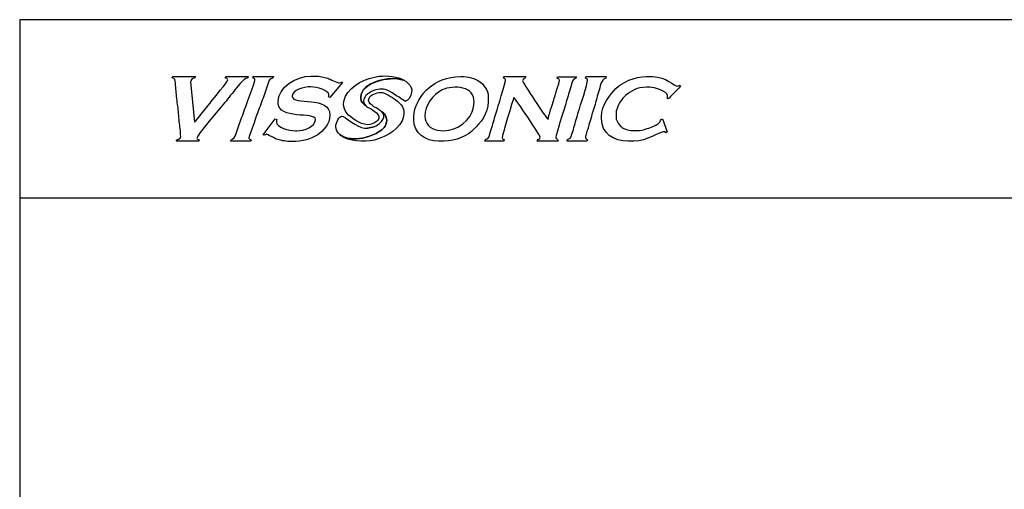
# Model space of a CAD drawing. Units: centimetres. Extents: x -91 to 30, y -21 to 21.
# Drawn here: x -30 to -10, y 12 to 21 of the extents above; entities that cross this region are included whole.
import ezdxf

# ---------------------------------------------------------------- set-up
doc = ezdxf.new("R2010")
doc.units = ezdxf.units.CM
doc.header["$MEASUREMENT"] = 0
doc.layers.add('layer 1', color=7, linetype='Continuous')

msp = doc.modelspace()

# ---------------------------------------------------------------- linework, layer by layer
at = {"layer": 'layer 1'}
msp.add_lwpolyline([(-29.7, -21), (29.7, -21), (29.7, 21), (-29.7, 21), (-29.7, -21)], close=True, dxfattribs=at)
at = {"layer": 'layer 1', "color": 254}
msp.add_lwpolyline([(-29.7, 17.5), (29.7, 17.5), (29.7, 21), (-29.7, 21), (-29.7, 17.5)], close=True, dxfattribs=at)
at = {"layer": 'layer 1'}
for points, knots in [([(-25.20658, 19.88507), (-25.20658, 19.88507), (-25.64332, 19.8847), (-25.64332, 19.8847), (-25.64332, 19.8847), (-25.64332, 19.8847), (-25.65761, 19.85711), (-25.65761, 19.85711), (-25.65761, 19.85711), (-25.63565, 19.8466), (-25.60853, 19.84786), (-25.60853, 19.81522), (-25.60853, 19.81522), (-25.60853, 19.78085), (-25.88965, 19.44901), (-25.93111, 19.39394), (-25.93111, 19.39394), (-25.97268, 19.33881), (-26.23226, 19.00976), (-26.262, 18.98795), (-26.262, 18.98795), (-26.262, 18.98795), (-26.33705, 19.7799), (-26.33705, 19.7799), (-26.33705, 19.7799), (-26.33705, 19.7799), (-26.33153, 19.78742), (-26.33153, 19.78742), (-26.33153, 19.78742), (-26.33153, 19.86494), (-26.24608, 19.826), (-26.24119, 19.8847), (-26.24119, 19.8847), (-26.24119, 19.8847), (-26.67914, 19.8847), (-26.67914, 19.8847), (-26.67914, 19.8847), (-26.70016, 19.8847), (-26.69837, 19.87656), (-26.7, 19.8569), (-26.7, 19.8569), (-26.64061, 19.84308), (-26.64608, 19.81233), (-26.63814, 19.75189), (-26.63814, 19.75189), (-26.63189, 19.70381), (-26.62553, 19.64889), (-26.62358, 19.59959), (-26.62358, 19.59959), (-26.62075, 19.52738), (-26.60162, 19.37754), (-26.59042, 19.30607), (-26.59042, 19.30607), (-26.57455, 19.20526), (-26.57229, 19.10572), (-26.56047, 19.00235), (-26.56047, 19.00235), (-26.54927, 18.90443), (-26.53314, 18.81562), (-26.53314, 18.70294), (-26.53314, 18.70294), (-26.53314, 18.64644), (-26.61228, 18.66063), (-26.62353, 18.61254), (-26.62353, 18.61254), (-26.62353, 18.61254), (-26.1786, 18.61254), (-26.1786, 18.61254), (-26.1786, 18.61254), (-26.1786, 18.61254), (-26.17287, 18.64066), (-26.17287, 18.64066), (-26.17287, 18.64066), (-26.19147, 18.64497), (-26.21334, 18.65112), (-26.21334, 18.67508), (-26.21334, 18.67508), (-26.21334, 18.72506), (-25.79552, 19.21866), (-25.7354, 19.28856), (-25.7354, 19.28856), (-25.64926, 19.38868), (-25.5731, 19.48901), (-25.48849, 19.59086), (-25.48849, 19.59086), (-25.4353, 19.65482), (-25.30281, 19.8549), (-25.21383, 19.85732), (-25.21383, 19.85732), (-25.21383, 19.85732), (-25.20658, 19.88507), (-25.20658, 19.88507)], [0, 0, 0, 0, 0.04166667, 0.04166667, 0.04166667, 0.04166667, 0.08333333, 0.08333333, 0.08333333, 0.08333333, 0.125, 0.125, 0.125, 0.125, 0.16666667, 0.16666667, 0.16666667, 0.16666667, 0.20833333, 0.20833333, 0.20833333, 0.20833333, 0.25, 0.25, 0.25, 0.25, 0.29166667, 0.29166667, 0.29166667, 0.29166667, 0.33333333, 0.33333333, 0.33333333, 0.33333333, 0.375, 0.375, 0.375, 0.375, 0.41666667, 0.41666667, 0.41666667, 0.41666667, 0.45833333, 0.45833333, 0.45833333, 0.45833333, 0.5, 0.5, 0.5, 0.5, 0.54166667, 0.54166667, 0.54166667, 0.54166667, 0.58333333, 0.58333333, 0.58333333, 0.58333333, 0.625, 0.625, 0.625, 0.625, 0.66666667, 0.66666667, 0.66666667, 0.66666667, 0.70833333, 0.70833333, 0.70833333, 0.70833333, 0.75, 0.75, 0.75, 0.75, 0.79166667, 0.79166667, 0.79166667, 0.79166667, 0.83333333, 0.83333333, 0.83333333, 0.83333333, 0.875, 0.875, 0.875, 0.875, 0.91666667, 0.91666667, 0.91666667, 0.91666667, 1, 1, 1, 1]), ([(-25.19145, 18.67508), (-25.19145, 18.7022), (-24.99662, 19.23869), (-24.97103, 19.30281), (-24.97103, 19.30281), (-24.93161, 19.4015), (-24.89409, 19.51492), (-24.86035, 19.6162), (-24.86035, 19.6162), (-24.84211, 19.6708), (-24.82529, 19.72288), (-24.80432, 19.7757), (-24.80432, 19.7757), (-24.76564, 19.87319), (-24.73737, 19.81696), (-24.70483, 19.8847), (-24.70483, 19.8847), (-24.70483, 19.8847), (-25.10804, 19.8847), (-25.10804, 19.8847), (-25.10804, 19.8847), (-25.10804, 19.8847), (-25.11582, 19.85716), (-25.11582, 19.85716), (-25.11582, 19.85716), (-25.09075, 19.84408), (-25.07325, 19.84634), (-25.07325, 19.80823), (-25.07325, 19.80823), (-25.07325, 19.78842), (-25.26781, 19.26076), (-25.29304, 19.18682), (-25.29304, 19.18682), (-25.32872, 19.08212), (-25.36924, 18.98495), (-25.40398, 18.88068), (-25.40398, 18.88068), (-25.42243, 18.82523), (-25.43641, 18.77856), (-25.45774, 18.7259), (-25.45774, 18.7259), (-25.49832, 18.62563), (-25.54851, 18.66578), (-25.55292, 18.61254), (-25.55292, 18.61254), (-25.55292, 18.61254), (-25.15671, 18.61254), (-25.15671, 18.61254), (-25.15671, 18.61254), (-25.15671, 18.61254), (-25.15014, 18.63356), (-25.15014, 18.63356), (-25.15014, 18.63356), (-25.15939, 18.64655), (-25.19145, 18.66373), (-25.19145, 18.67508)], [0, 0, 0, 0, 0.06666667, 0.06666667, 0.06666667, 0.06666667, 0.13333333, 0.13333333, 0.13333333, 0.13333333, 0.2, 0.2, 0.2, 0.2, 0.26666667, 0.26666667, 0.26666667, 0.26666667, 0.33333333, 0.33333333, 0.33333333, 0.33333333, 0.4, 0.4, 0.4, 0.4, 0.46666667, 0.46666667, 0.46666667, 0.46666667, 0.53333333, 0.53333333, 0.53333333, 0.53333333, 0.6, 0.6, 0.6, 0.6, 0.66666667, 0.66666667, 0.66666667, 0.66666667, 0.73333333, 0.73333333, 0.73333333, 0.73333333, 0.8, 0.8, 0.8, 0.8, 0.86666667, 0.86666667, 0.86666667, 0.86666667, 1, 1, 1, 1]), ([(-23.34758, 19.76473), (-23.36923, 19.77836), (-23.35077, 19.77578), (-23.3661, 19.77578), (-23.3661, 19.77578), (-23.3863, 19.77578), (-23.3843, 19.76216), (-23.41371, 19.76216), (-23.41371, 19.76216), (-23.41371, 19.76216), (-23.42734, 19.76216), (-23.42734, 19.76216), (-23.42734, 19.76216), (-23.44955, 19.76216), (-23.59744, 19.83307), (-23.64084, 19.84793), (-23.64084, 19.84793), (-23.71437, 19.87318), (-23.79407, 19.89138), (-23.88981, 19.89138), (-23.88981, 19.89138), (-23.88981, 19.89138), (-23.96463, 19.89138), (-23.96463, 19.89138), (-23.96463, 19.89138), (-24.27408, 19.89138), (-24.61762, 19.67665), (-24.61762, 19.38129), (-24.61762, 19.38129), (-24.61762, 19.38129), (-24.61762, 19.36766), (-24.61762, 19.36766), (-24.61762, 19.36766), (-24.61762, 19.02628), (-23.88303, 19.19226), (-23.88303, 19.04119), (-23.88303, 19.04119), (-23.88303, 19.04119), (-23.88303, 19.0344), (-23.88303, 19.0344), (-23.88303, 19.0344), (-23.88303, 18.89942), (-24.10023, 18.81674), (-24.25032, 18.81674), (-24.25032, 18.81674), (-24.25032, 18.81674), (-24.27752, 18.81674), (-24.27752, 18.81674), (-24.27752, 18.81674), (-24.4033, 18.81674), (-24.65161, 18.88677), (-24.65161, 18.99358), (-24.65161, 18.99358), (-24.65161, 19.01702), (-24.64657, 19.0199), (-24.64482, 19.04119), (-24.64482, 19.04119), (-24.64482, 19.04119), (-24.67177, 19.0488), (-24.67177, 19.0488), (-24.67177, 19.0488), (-24.67177, 19.0488), (-24.91396, 18.73822), (-24.91396, 18.73822), (-24.91396, 18.73822), (-24.91396, 18.73822), (-24.88953, 18.72865), (-24.88953, 18.72865), (-24.88953, 18.72865), (-24.88028, 18.73328), (-24.85333, 18.74871), (-24.84207, 18.74871), (-24.84207, 18.74871), (-24.84099, 18.74871), (-24.66344, 18.65754), (-24.62538, 18.64572), (-24.62538, 18.64572), (-24.55016, 18.62227), (-24.45256, 18.60586), (-24.35234, 18.60586), (-24.35234, 18.60586), (-24.35234, 18.60586), (-24.33871, 18.60586), (-24.33871, 18.60586), (-24.33871, 18.60586), (-24.13977, 18.60586), (-23.95908, 18.65713), (-23.83814, 18.73781), (-23.83814, 18.73781), (-23.73293, 18.808), (-23.59733, 18.95331), (-23.59733, 19.12279), (-23.59733, 19.12279), (-23.59733, 19.12279), (-23.59733, 19.12958), (-23.59733, 19.12958), (-23.59733, 19.12958), (-23.59733, 19.51251), (-24.33871, 19.31655), (-24.33871, 19.49009), (-24.33871, 19.49009), (-24.33871, 19.49009), (-24.33871, 19.49688), (-24.33871, 19.49688), (-24.33871, 19.49688), (-24.33871, 19.62425), (-24.11966, 19.68056), (-23.97147, 19.68056), (-23.97147, 19.68056), (-23.85804, 19.68056), (-23.61775, 19.60543), (-23.61775, 19.52408), (-23.61775, 19.52408), (-23.61775, 19.52408), (-23.61775, 19.51729), (-23.61775, 19.51729), (-23.61775, 19.51729), (-23.61775, 19.49894), (-23.62099, 19.49853), (-23.62459, 19.4833), (-23.62459, 19.4833), (-23.62459, 19.4833), (-23.60268, 19.46844), (-23.60268, 19.46844), (-23.60268, 19.46844), (-23.60268, 19.46844), (-23.34758, 19.76473), (-23.34758, 19.76473)], [0, 0, 0, 0, 0.03030303, 0.03030303, 0.03030303, 0.03030303, 0.06060606, 0.06060606, 0.06060606, 0.06060606, 0.09090909, 0.09090909, 0.09090909, 0.09090909, 0.12121212, 0.12121212, 0.12121212, 0.12121212, 0.15151515, 0.15151515, 0.15151515, 0.15151515, 0.18181818, 0.18181818, 0.18181818, 0.18181818, 0.21212121, 0.21212121, 0.21212121, 0.21212121, 0.24242424, 0.24242424, 0.24242424, 0.24242424, 0.27272727, 0.27272727, 0.27272727, 0.27272727, 0.3030303, 0.3030303, 0.3030303, 0.3030303, 0.33333333, 0.33333333, 0.33333333, 0.33333333, 0.36363636, 0.36363636, 0.36363636, 0.36363636, 0.39393939, 0.39393939, 0.39393939, 0.39393939, 0.42424242, 0.42424242, 0.42424242, 0.42424242, 0.45454545, 0.45454545, 0.45454545, 0.45454545, 0.48484848, 0.48484848, 0.48484848, 0.48484848, 0.51515152, 0.51515152, 0.51515152, 0.51515152, 0.54545455, 0.54545455, 0.54545455, 0.54545455, 0.57575758, 0.57575758, 0.57575758, 0.57575758, 0.60606061, 0.60606061, 0.60606061, 0.60606061, 0.63636364, 0.63636364, 0.63636364, 0.63636364, 0.66666667, 0.66666667, 0.66666667, 0.66666667, 0.6969697, 0.6969697, 0.6969697, 0.6969697, 0.72727273, 0.72727273, 0.72727273, 0.72727273, 0.75757576, 0.75757576, 0.75757576, 0.75757576, 0.78787879, 0.78787879, 0.78787879, 0.78787879, 0.81818182, 0.81818182, 0.81818182, 0.81818182, 0.84848485, 0.84848485, 0.84848485, 0.84848485, 0.87878788, 0.87878788, 0.87878788, 0.87878788, 0.90909091, 0.90909091, 0.90909091, 0.90909091, 0.93939394, 0.93939394, 0.93939394, 0.93939394, 1, 1, 1, 1]), ([(-22.62739, 19.88876), (-22.88039, 19.86598), (-23.18506, 19.7086), (-23.29153, 19.49431), (-23.29153, 19.49431), (-23.36256, 19.35133), (-23.33247, 19.21977), (-23.22923, 19.125), (-23.22923, 19.125), (-23.13267, 19.03636), (-22.9404, 18.91028), (-22.80962, 18.94095), (-22.80962, 18.94095), (-22.6888, 18.9693), (-22.55979, 19.07001), (-22.68372, 19.17147), (-22.68372, 19.17147), (-22.73875, 19.21652), (-22.82719, 19.26466), (-22.87544, 19.29688), (-22.87544, 19.29688), (-22.88272, 19.30174), (-22.88928, 19.30694), (-22.89516, 19.31242), (-22.89516, 19.31242), (-22.89516, 19.31242), (-22.89515, 19.31241), (-22.89515, 19.31241), (-22.89515, 19.31241), (-22.93136, 19.32207), (-22.98986, 19.40262), (-22.98986, 19.44667), (-22.98986, 19.44667), (-22.98986, 19.44667), (-22.98986, 19.48141), (-22.98986, 19.48141), (-22.98986, 19.48141), (-22.98986, 19.76329), (-22.41437, 19.91639), (-22.13226, 19.80621), (-22.13226, 19.80621), (-22.27316, 19.89242), (-22.46644, 19.90326), (-22.62739, 19.88876)], [0, 0, 0, 0, 0.08333333, 0.08333333, 0.08333333, 0.08333333, 0.16666667, 0.16666667, 0.16666667, 0.16666667, 0.25, 0.25, 0.25, 0.25, 0.33333333, 0.33333333, 0.33333333, 0.33333333, 0.41666667, 0.41666667, 0.41666667, 0.41666667, 0.5, 0.5, 0.5, 0.5, 0.58333333, 0.58333333, 0.58333333, 0.58333333, 0.66666667, 0.66666667, 0.66666667, 0.66666667, 0.75, 0.75, 0.75, 0.75, 0.83333333, 0.83333333, 0.83333333, 0.83333333, 1, 1, 1, 1]), ([(-21.35152, 18.61254), (-21.11596, 18.61254), (-20.88398, 18.72842), (-20.76584, 18.84715), (-20.76584, 18.84715), (-20.64838, 18.96529), (-20.48256, 19.1566), (-20.48256, 19.38421), (-20.48256, 19.38421), (-20.48256, 19.38421), (-20.48256, 19.49542), (-20.48256, 19.49542), (-20.48256, 19.49542), (-20.48256, 19.61357), (-20.58373, 19.73623), (-20.65626, 19.78753), (-20.65626, 19.78753), (-20.73909, 19.84613), (-20.88351, 19.8847), (-21.02478, 19.8847), (-21.02478, 19.8847), (-21.30632, 19.8847), (-21.4992, 19.78159), (-21.65871, 19.65661), (-21.65871, 19.65661), (-21.78158, 19.56033), (-21.94939, 19.31017), (-21.94939, 19.09222), (-21.94939, 19.09222), (-21.94939, 19.09222), (-21.94939, 19.02967), (-21.94939, 19.02967), (-21.94939, 19.02967), (-21.94939, 18.77325), (-21.72314, 18.61254), (-21.46278, 18.61254), (-21.46278, 18.61254), (-21.46278, 18.61254), (-21.35152, 18.61254), (-21.35152, 18.61254)], [0, 0, 0, 0, 0.09090909, 0.09090909, 0.09090909, 0.09090909, 0.18181818, 0.18181818, 0.18181818, 0.18181818, 0.27272727, 0.27272727, 0.27272727, 0.27272727, 0.36363636, 0.36363636, 0.36363636, 0.36363636, 0.45454545, 0.45454545, 0.45454545, 0.45454545, 0.54545455, 0.54545455, 0.54545455, 0.54545455, 0.63636364, 0.63636364, 0.63636364, 0.63636364, 0.72727273, 0.72727273, 0.72727273, 0.72727273, 0.81818182, 0.81818182, 0.81818182, 0.81818182, 1, 1, 1, 1]), ([(-19.80777, 19.80089), (-19.80777, 19.85014), (-19.74814, 19.82647), (-19.74309, 19.88713), (-19.74309, 19.88713), (-19.74309, 19.88713), (-20.15973, 19.88713), (-20.15973, 19.88713), (-20.15973, 19.88713), (-20.17629, 19.88713), (-20.18129, 19.88213), (-20.18129, 19.86557), (-20.18129, 19.86557), (-20.18129, 19.83266), (-20.14539, 19.85112), (-20.14539, 19.81528), (-20.14539, 19.81528), (-20.14539, 19.81528), (-20.14539, 19.80811), (-20.14539, 19.80811), (-20.14539, 19.80811), (-20.14539, 19.76972), (-20.30206, 19.24924), (-20.32417, 19.1895), (-20.32417, 19.1895), (-20.36017, 19.09186), (-20.37744, 18.97516), (-20.41546, 18.87854), (-20.41546, 18.87854), (-20.43126, 18.83847), (-20.45097, 18.76428), (-20.4614, 18.72333), (-20.4614, 18.72333), (-20.4873, 18.62178), (-20.54623, 18.68054), (-20.54764, 18.61565), (-20.54764, 18.61565), (-20.54764, 18.61565), (-20.17412, 18.61565), (-20.17412, 18.61565), (-20.17412, 18.61565), (-20.17412, 18.61565), (-20.1682, 18.6447), (-20.1682, 18.6447), (-20.1682, 18.6447), (-20.18742, 18.64915), (-20.21001, 18.65545), (-20.21001, 18.68027), (-20.21001, 18.68027), (-20.21001, 18.71416), (-20.00017, 19.42872), (-19.98013, 19.47049), (-19.98013, 19.47049), (-19.94299, 19.44556), (-19.46297, 18.72708), (-19.46297, 18.69466), (-19.46297, 18.69466), (-19.46297, 18.63107), (-19.50626, 18.67652), (-19.52043, 18.61565), (-19.52043, 18.61565), (-19.52043, 18.61565), (-19.11096, 18.61565), (-19.11096, 18.61565), (-19.11096, 18.61565), (-19.11226, 18.675), (-19.15408, 18.64562), (-19.15408, 18.68749), (-19.15408, 18.68749), (-19.15408, 18.72741), (-18.9968, 19.22111), (-18.97161, 19.30958), (-18.97161, 19.30958), (-18.94076, 19.41792), (-18.91008, 19.51181), (-18.87836, 19.61858), (-18.87836, 19.61858), (-18.86234, 19.67267), (-18.84676, 19.72616), (-18.83226, 19.77363), (-18.83226, 19.77363), (-18.80119, 19.87561), (-18.75938, 19.81658), (-18.7446, 19.8799), (-18.7446, 19.8799), (-18.7446, 19.8799), (-19.10379, 19.8799), (-19.10379, 19.8799), (-19.10379, 19.8799), (-19.12035, 19.8799), (-19.12535, 19.87491), (-19.12535, 19.8584), (-19.12535, 19.8584), (-19.12535, 19.83814), (-19.08223, 19.84813), (-19.08223, 19.80811), (-19.08223, 19.80811), (-19.08223, 19.77678), (-19.17765, 19.48211), (-19.19454, 19.42471), (-19.19454, 19.42471), (-19.21941, 19.3401), (-19.29918, 19.10837), (-19.30494, 19.03945), (-19.30494, 19.03945), (-19.34513, 19.06894), (-19.80777, 19.76657), (-19.80777, 19.80089)], [0, 0, 0, 0, 0.03571429, 0.03571429, 0.03571429, 0.03571429, 0.07142857, 0.07142857, 0.07142857, 0.07142857, 0.10714286, 0.10714286, 0.10714286, 0.10714286, 0.14285714, 0.14285714, 0.14285714, 0.14285714, 0.17857143, 0.17857143, 0.17857143, 0.17857143, 0.21428571, 0.21428571, 0.21428571, 0.21428571, 0.25, 0.25, 0.25, 0.25, 0.28571429, 0.28571429, 0.28571429, 0.28571429, 0.32142857, 0.32142857, 0.32142857, 0.32142857, 0.35714286, 0.35714286, 0.35714286, 0.35714286, 0.39285714, 0.39285714, 0.39285714, 0.39285714, 0.42857143, 0.42857143, 0.42857143, 0.42857143, 0.46428571, 0.46428571, 0.46428571, 0.46428571, 0.5, 0.5, 0.5, 0.5, 0.53571429, 0.53571429, 0.53571429, 0.53571429, 0.57142857, 0.57142857, 0.57142857, 0.57142857, 0.60714286, 0.60714286, 0.60714286, 0.60714286, 0.64285714, 0.64285714, 0.64285714, 0.64285714, 0.67857143, 0.67857143, 0.67857143, 0.67857143, 0.71428571, 0.71428571, 0.71428571, 0.71428571, 0.75, 0.75, 0.75, 0.75, 0.78571429, 0.78571429, 0.78571429, 0.78571429, 0.82142857, 0.82142857, 0.82142857, 0.82142857, 0.85714286, 0.85714286, 0.85714286, 0.85714286, 0.89285714, 0.89285714, 0.89285714, 0.89285714, 0.92857143, 0.92857143, 0.92857143, 0.92857143, 1, 1, 1, 1]), ([(-18.57272, 19.85118), (-18.55225, 19.8464), (-18.5296, 19.8401), (-18.5296, 19.81528), (-18.5296, 19.81528), (-18.5296, 19.73784), (-18.67563, 19.30013), (-18.70653, 19.19483), (-18.70653, 19.19483), (-18.73792, 19.088), (-18.7685, 18.99031), (-18.79831, 18.88435), (-18.79831, 18.88435), (-18.81406, 18.82842), (-18.82688, 18.7834), (-18.84295, 18.72784), (-18.84295, 18.72784), (-18.87358, 18.62205), (-18.93049, 18.67859), (-18.93191, 18.61565), (-18.93191, 18.61565), (-18.93191, 18.61565), (-18.55116, 18.61565), (-18.55116, 18.61565), (-18.55116, 18.61565), (-18.53943, 18.61565), (-18.5296, 18.61994), (-18.5296, 18.62998), (-18.5296, 18.62998), (-18.5296, 18.66447), (-18.57185, 18.63916), (-18.57218, 18.68717), (-18.57218, 18.68717), (-18.57229, 18.70313), (-18.5554, 18.74989), (-18.55073, 18.77319), (-18.55073, 18.77319), (-18.54188, 18.81729), (-18.51494, 18.88615), (-18.50229, 18.93307), (-18.50229, 18.93307), (-18.47236, 19.0438), (-18.44016, 19.14752), (-18.40649, 19.25397), (-18.40649, 19.25397), (-18.37298, 19.3597), (-18.34827, 19.47032), (-18.3133, 19.57742), (-18.3133, 19.57742), (-18.27995, 19.67941), (-18.27208, 19.8275), (-18.17188, 19.85156), (-18.17188, 19.85156), (-18.17188, 19.85156), (-18.16325, 19.88713), (-18.16325, 19.88713), (-18.16325, 19.88713), (-18.16325, 19.88713), (-18.54399, 19.88713), (-18.54399, 19.88713), (-18.54399, 19.88713), (-18.56957, 19.88713), (-18.56306, 19.87132), (-18.57272, 19.85118)], [0, 0, 0, 0, 0.05882353, 0.05882353, 0.05882353, 0.05882353, 0.11764706, 0.11764706, 0.11764706, 0.11764706, 0.17647059, 0.17647059, 0.17647059, 0.17647059, 0.23529412, 0.23529412, 0.23529412, 0.23529412, 0.29411765, 0.29411765, 0.29411765, 0.29411765, 0.35294118, 0.35294118, 0.35294118, 0.35294118, 0.41176471, 0.41176471, 0.41176471, 0.41176471, 0.47058824, 0.47058824, 0.47058824, 0.47058824, 0.52941176, 0.52941176, 0.52941176, 0.52941176, 0.58823529, 0.58823529, 0.58823529, 0.58823529, 0.64705882, 0.64705882, 0.64705882, 0.64705882, 0.70588235, 0.70588235, 0.70588235, 0.70588235, 0.76470588, 0.76470588, 0.76470588, 0.76470588, 0.82352941, 0.82352941, 0.82352941, 0.82352941, 0.88235294, 0.88235294, 0.88235294, 0.88235294, 1, 1, 1, 1]), ([(-16.94415, 19.44258), (-16.92152, 19.45772), (-16.7, 19.68931), (-16.7, 19.70065), (-16.7, 19.70065), (-16.7, 19.73187), (-16.74751, 19.69369), (-16.7628, 19.69369), (-16.7628, 19.69369), (-16.81617, 19.69369), (-16.99688, 19.88199), (-17.24408, 19.88199), (-17.24408, 19.88199), (-17.24408, 19.88199), (-17.36963, 19.88199), (-17.36963, 19.88199), (-17.36963, 19.88199), (-17.60656, 19.88199), (-17.85434, 19.76593), (-17.97125, 19.6466), (-17.97125, 19.6466), (-18.09253, 19.52279), (-18.25547, 19.33359), (-18.25547, 19.09382), (-18.25547, 19.09382), (-18.25547, 19.09382), (-18.25547, 19.05195), (-18.25547, 19.05195), (-18.25547, 19.05195), (-18.25547, 18.76546), (-18.02297, 18.61254), (-17.73232, 18.61254), (-17.73232, 18.61254), (-17.73232, 18.61254), (-17.62074, 18.61254), (-17.62074, 18.61254), (-17.62074, 18.61254), (-17.3612, 18.61254), (-17.11505, 18.80084), (-17.02087, 18.80084), (-17.02087, 18.80084), (-17.0022, 18.80084), (-17.00025, 18.79077), (-16.99298, 18.77996), (-16.99298, 18.77996), (-16.99298, 18.77996), (-16.96529, 18.79425), (-16.96529, 18.79425), (-16.96529, 18.79425), (-16.96529, 18.79425), (-17.05631, 19.05174), (-17.05631, 19.05174), (-17.05631, 19.05174), (-17.10181, 19.04815), (-17.08536, 18.99516), (-17.1421, 18.95698), (-17.1421, 18.95698), (-17.17869, 18.93241), (-17.21861, 18.91343), (-17.26222, 18.89571), (-17.26222, 18.89571), (-17.33441, 18.86644), (-17.44826, 18.82178), (-17.54402, 18.82178), (-17.54402, 18.82178), (-17.54402, 18.82178), (-17.60677, 18.82178), (-17.60677, 18.82178), (-17.60677, 18.82178), (-17.70559, 18.82178), (-17.79354, 18.84403), (-17.85107, 18.88442), (-17.85107, 18.88442), (-17.89362, 18.91427), (-17.96945, 19.00513), (-17.96945, 19.07288), (-17.96945, 19.07288), (-17.96945, 19.07288), (-17.96945, 19.14961), (-17.96945, 19.14961), (-17.96945, 19.14961), (-17.96945, 19.28634), (-17.85397, 19.46083), (-17.77419, 19.51931), (-17.77419, 19.51931), (-17.66356, 19.60036), (-17.56321, 19.67276), (-17.36963, 19.67276), (-17.36963, 19.67276), (-17.36963, 19.67276), (-17.31385, 19.67276), (-17.31385, 19.67276), (-17.31385, 19.67276), (-17.20147, 19.67276), (-16.95812, 19.58633), (-16.95812, 19.51235), (-16.95812, 19.51235), (-16.95812, 19.51235), (-16.95812, 19.49141), (-16.95812, 19.49141), (-16.95812, 19.49141), (-16.95812, 19.47253), (-16.96144, 19.47217), (-16.96508, 19.4565), (-16.96508, 19.4565), (-16.96508, 19.4565), (-16.94415, 19.44258), (-16.94415, 19.44258)], [0, 0, 0, 0, 0.03571429, 0.03571429, 0.03571429, 0.03571429, 0.07142857, 0.07142857, 0.07142857, 0.07142857, 0.10714286, 0.10714286, 0.10714286, 0.10714286, 0.14285714, 0.14285714, 0.14285714, 0.14285714, 0.17857143, 0.17857143, 0.17857143, 0.17857143, 0.21428571, 0.21428571, 0.21428571, 0.21428571, 0.25, 0.25, 0.25, 0.25, 0.28571429, 0.28571429, 0.28571429, 0.28571429, 0.32142857, 0.32142857, 0.32142857, 0.32142857, 0.35714286, 0.35714286, 0.35714286, 0.35714286, 0.39285714, 0.39285714, 0.39285714, 0.39285714, 0.42857143, 0.42857143, 0.42857143, 0.42857143, 0.46428571, 0.46428571, 0.46428571, 0.46428571, 0.5, 0.5, 0.5, 0.5, 0.53571429, 0.53571429, 0.53571429, 0.53571429, 0.57142857, 0.57142857, 0.57142857, 0.57142857, 0.60714286, 0.60714286, 0.60714286, 0.60714286, 0.64285714, 0.64285714, 0.64285714, 0.64285714, 0.67857143, 0.67857143, 0.67857143, 0.67857143, 0.71428571, 0.71428571, 0.71428571, 0.71428571, 0.75, 0.75, 0.75, 0.75, 0.78571429, 0.78571429, 0.78571429, 0.78571429, 0.82142857, 0.82142857, 0.82142857, 0.82142857, 0.85714286, 0.85714286, 0.85714286, 0.85714286, 0.89285714, 0.89285714, 0.89285714, 0.89285714, 0.92857143, 0.92857143, 0.92857143, 0.92857143, 1, 1, 1, 1]), ([(-23.40536, 18.74513), (-23.40056, 18.74059), (-23.39568, 18.73624), (-23.39075, 18.7321), (-23.39075, 18.7321), (-23.23428, 18.60081), (-22.92324, 18.58741), (-22.72204, 18.63589), (-22.72204, 18.63589), (-22.46692, 18.69734), (-22.20028, 18.87379), (-22.15015, 19.09458), (-22.15015, 19.09458), (-22.11649, 19.24292), (-22.183, 19.34384), (-22.31136, 19.43001), (-22.31136, 19.43001), (-22.37117, 19.47016), (-22.51187, 19.5718), (-22.59364, 19.5718), (-22.59364, 19.5718), (-22.59364, 19.5718), (-22.60058, 19.5718), (-22.60058, 19.5718), (-22.60058, 19.5718), (-22.68027, 19.5718), (-22.79723, 19.52288), (-22.82881, 19.45872), (-22.82881, 19.45872), (-22.85902, 19.39736), (-22.81724, 19.35318), (-22.76943, 19.31777), (-22.76943, 19.31777), (-22.72129, 19.28211), (-22.65756, 19.24582), (-22.61366, 19.21807), (-22.61366, 19.21807), (-22.59937, 19.20903), (-22.58693, 19.19971), (-22.57646, 19.18997), (-22.57646, 19.18997), (-22.57646, 19.18997), (-22.57648, 19.18999), (-22.57648, 19.18999), (-22.57648, 19.18999), (-22.53489, 19.17886), (-22.49217, 19.11471), (-22.48384, 19.05628), (-22.48384, 19.05628), (-22.47034, 18.96159), (-22.50388, 18.8988), (-22.57948, 18.83765), (-22.57948, 18.83765), (-22.70652, 18.73488), (-22.92982, 18.66112), (-23.07331, 18.66112), (-23.07331, 18.66112), (-23.07331, 18.66112), (-23.15672, 18.66112), (-23.15672, 18.66112), (-23.15672, 18.66112), (-23.23938, 18.66112), (-23.3382, 18.68881), (-23.40536, 18.74513)], [0, 0, 0, 0, 0.05882353, 0.05882353, 0.05882353, 0.05882353, 0.11764706, 0.11764706, 0.11764706, 0.11764706, 0.17647059, 0.17647059, 0.17647059, 0.17647059, 0.23529412, 0.23529412, 0.23529412, 0.23529412, 0.29411765, 0.29411765, 0.29411765, 0.29411765, 0.35294118, 0.35294118, 0.35294118, 0.35294118, 0.41176471, 0.41176471, 0.41176471, 0.41176471, 0.47058824, 0.47058824, 0.47058824, 0.47058824, 0.52941176, 0.52941176, 0.52941176, 0.52941176, 0.58823529, 0.58823529, 0.58823529, 0.58823529, 0.64705882, 0.64705882, 0.64705882, 0.64705882, 0.70588235, 0.70588235, 0.70588235, 0.70588235, 0.76470588, 0.76470588, 0.76470588, 0.76470588, 0.82352941, 0.82352941, 0.82352941, 0.82352941, 0.88235294, 0.88235294, 0.88235294, 0.88235294, 1, 1, 1, 1]), ([(-20.98105, 19.65763), (-20.84898, 19.62498), (-20.76064, 19.52491), (-20.76064, 19.37723), (-20.76064, 19.37723), (-20.76064, 19.11862), (-20.99171, 18.87061), (-21.25711, 18.82763), (-21.25711, 18.82763), (-21.39392, 18.80548), (-21.57439, 18.81874), (-21.66643, 18.92667), (-21.66643, 18.92667), (-21.70622, 18.97333), (-21.72945, 19.03408), (-21.72945, 19.10614), (-21.72945, 19.10614), (-21.72945, 19.3138), (-21.57917, 19.52575), (-21.39193, 19.61946), (-21.39193, 19.61946), (-21.28518, 19.67288), (-21.10359, 19.68792), (-20.98105, 19.65763)], [0, 0, 0, 0, 0.14285714, 0.14285714, 0.14285714, 0.14285714, 0.28571429, 0.28571429, 0.28571429, 0.28571429, 0.42857143, 0.42857143, 0.42857143, 0.42857143, 0.57142857, 0.57142857, 0.57142857, 0.57142857, 0.71428571, 0.71428571, 0.71428571, 0.71428571, 1, 1, 1, 1]), ([(-22.11542, 19.39814), (-22.11489, 19.39805), (-22.1144, 19.398), (-22.11397, 19.398), (-22.11397, 19.398), (-22.11313, 19.398), (-22.1123, 19.39803), (-22.11146, 19.39808), (-22.11146, 19.39808), (-22.11229, 19.39803), (-22.11313, 19.398), (-22.11397, 19.398), (-22.11397, 19.398), (-22.1144, 19.398), (-22.11489, 19.39805), (-22.11542, 19.39814)], [0, 0, 0, 0, 0.2, 0.2, 0.2, 0.2, 0.4, 0.4, 0.4, 0.4, 0.6, 0.6, 0.6, 0.6, 1, 1, 1, 1]), ([(-23.48346, 18.90445), (-23.48346, 18.90252), (-23.48342, 18.9006), (-23.48336, 18.89869), (-23.48336, 18.89869), (-23.48341, 18.9006), (-23.48346, 18.90251), (-23.48346, 18.90445)], [0, 0, 0, 0, 0.33333333, 0.33333333, 0.33333333, 0.33333333, 1, 1, 1, 1]), ([(-22.72262, 18.90236), (-22.76739, 18.88452), (-22.8154, 18.87352), (-22.86065, 18.87051), (-22.86065, 18.87051), (-22.81513, 18.8735), (-22.76715, 18.88447), (-22.72262, 18.90236)], [0, 0, 0, 0, 0.33333333, 0.33333333, 0.33333333, 0.33333333, 1, 1, 1, 1])]:
    msp.add_open_spline(points, degree=3, knots=knots, dxfattribs=at)
at = {"layer": 'layer 1', "color": 117}
for points, knots in [([(-22.89516, 19.31242), (-22.95294, 19.36637), (-22.94387, 19.448), (-22.88942, 19.50828), (-22.88942, 19.50828), (-22.85203, 19.54967), (-22.79511, 19.5835), (-22.73378, 19.60585), (-22.73378, 19.60585), (-22.62209, 19.64653), (-22.53778, 19.64874), (-22.4336, 19.59604), (-22.4336, 19.59604), (-22.30545, 19.53122), (-22.14821, 19.40625), (-22.11666, 19.39839), (-22.11666, 19.39839), (-22.11666, 19.39839), (-22.11652, 19.39836), (-22.11652, 19.39836), (-22.11652, 19.39836), (-22.11613, 19.39826), (-22.11577, 19.39819), (-22.11542, 19.39814), (-22.11542, 19.39814), (-22.11489, 19.39805), (-22.1144, 19.398), (-22.11397, 19.398), (-22.11397, 19.398), (-22.11313, 19.398), (-22.1123, 19.39803), (-22.11146, 19.39808), (-22.11146, 19.39808), (-22.11146, 19.39808), (-22.11006, 19.39821), (-22.11006, 19.39821), (-22.11006, 19.39821), (-22.11006, 19.39821), (-22.10896, 19.39831), (-22.10896, 19.39831), (-22.10896, 19.39831), (-22.05883, 19.40448), (-22.00273, 19.50086), (-21.99104, 19.569), (-21.99104, 19.569), (-21.97827, 19.64344), (-22.00821, 19.70087), (-22.06278, 19.75305), (-22.06278, 19.75305), (-22.08163, 19.77108), (-22.10216, 19.787), (-22.12401, 19.80104), (-22.12401, 19.80104), (-22.12674, 19.80279), (-22.12949, 19.80452), (-22.13226, 19.80621), (-22.13226, 19.80621), (-22.13825, 19.80855), (-22.14439, 19.81078), (-22.15064, 19.81288), (-22.15064, 19.81288), (-22.43858, 19.90982), (-22.98986, 19.7573), (-22.98986, 19.48141), (-22.98986, 19.48141), (-22.98986, 19.48141), (-22.98986, 19.44667), (-22.98986, 19.44667), (-22.98986, 19.44667), (-22.98986, 19.40262), (-22.93136, 19.32207), (-22.89515, 19.31241), (-22.89515, 19.31241), (-22.89515, 19.31241), (-22.89516, 19.31242), (-22.89516, 19.31242)], [0, 0, 0, 0, 0.05, 0.05, 0.05, 0.05, 0.1, 0.1, 0.1, 0.1, 0.15, 0.15, 0.15, 0.15, 0.2, 0.2, 0.2, 0.2, 0.25, 0.25, 0.25, 0.25, 0.3, 0.3, 0.3, 0.3, 0.35, 0.35, 0.35, 0.35, 0.4, 0.4, 0.4, 0.4, 0.45, 0.45, 0.45, 0.45, 0.5, 0.5, 0.5, 0.5, 0.55, 0.55, 0.55, 0.55, 0.6, 0.6, 0.6, 0.6, 0.65, 0.65, 0.65, 0.65, 0.7, 0.7, 0.7, 0.7, 0.75, 0.75, 0.75, 0.75, 0.8, 0.8, 0.8, 0.8, 0.85, 0.85, 0.85, 0.85, 0.9, 0.9, 0.9, 0.9, 1, 1, 1, 1]), ([(-23.15672, 18.66112), (-23.15672, 18.66112), (-23.07331, 18.66112), (-23.07331, 18.66112), (-23.07331, 18.66112), (-22.92982, 18.66112), (-22.70652, 18.73488), (-22.57948, 18.83765), (-22.57948, 18.83765), (-22.50388, 18.8988), (-22.47034, 18.96159), (-22.48384, 19.05628), (-22.48384, 19.05628), (-22.49217, 19.11471), (-22.53489, 19.17886), (-22.57648, 19.18999), (-22.57648, 19.18999), (-22.57648, 19.18999), (-22.57646, 19.18997), (-22.57646, 19.18997), (-22.57646, 19.18997), (-22.53416, 19.15058), (-22.52409, 19.10408), (-22.55499, 19.04025), (-22.55499, 19.04025), (-22.58381, 18.98072), (-22.64612, 18.93391), (-22.71733, 18.90451), (-22.71733, 18.90451), (-22.71733, 18.90451), (-22.71927, 18.90372), (-22.71927, 18.90372), (-22.71927, 18.90372), (-22.71927, 18.90372), (-22.72262, 18.90236), (-22.72262, 18.90236), (-22.72262, 18.90236), (-22.76715, 18.88447), (-22.81513, 18.8735), (-22.86065, 18.87051), (-22.86065, 18.87051), (-22.86065, 18.87051), (-22.8625, 18.87039), (-22.8625, 18.87039), (-22.8625, 18.87039), (-22.8625, 18.87039), (-22.86677, 18.87015), (-22.86677, 18.87015), (-22.86677, 18.87015), (-22.86677, 18.87015), (-22.86891, 18.87005), (-22.86891, 18.87005), (-22.86891, 18.87005), (-22.86891, 18.87005), (-22.87292, 18.86989), (-22.87292, 18.86989), (-22.87292, 18.86989), (-22.87292, 18.86989), (-22.87619, 18.86979), (-22.87619, 18.86979), (-22.87619, 18.86979), (-22.87619, 18.86979), (-22.87921, 18.86972), (-22.87921, 18.86972), (-22.87921, 18.86972), (-22.88135, 18.86968), (-22.88347, 18.86966), (-22.88559, 18.86966), (-22.88559, 18.86966), (-22.88559, 18.86966), (-22.92038, 18.86966), (-22.92038, 18.86966), (-22.92038, 18.86966), (-23.04788, 18.86966), (-23.31864, 19.10606), (-23.36526, 19.10606), (-23.36526, 19.10606), (-23.41041, 19.10606), (-23.48346, 18.98239), (-23.48346, 18.90445), (-23.48346, 18.90445), (-23.48346, 18.90251), (-23.48341, 18.9006), (-23.48336, 18.89869), (-23.48336, 18.89869), (-23.48128, 18.83758), (-23.44654, 18.78412), (-23.40536, 18.74513), (-23.40536, 18.74513), (-23.3382, 18.68881), (-23.23938, 18.66112), (-23.15672, 18.66112)], [0, 0, 0, 0, 0.04166667, 0.04166667, 0.04166667, 0.04166667, 0.08333333, 0.08333333, 0.08333333, 0.08333333, 0.125, 0.125, 0.125, 0.125, 0.16666667, 0.16666667, 0.16666667, 0.16666667, 0.20833333, 0.20833333, 0.20833333, 0.20833333, 0.25, 0.25, 0.25, 0.25, 0.29166667, 0.29166667, 0.29166667, 0.29166667, 0.33333333, 0.33333333, 0.33333333, 0.33333333, 0.375, 0.375, 0.375, 0.375, 0.41666667, 0.41666667, 0.41666667, 0.41666667, 0.45833333, 0.45833333, 0.45833333, 0.45833333, 0.5, 0.5, 0.5, 0.5, 0.54166667, 0.54166667, 0.54166667, 0.54166667, 0.58333333, 0.58333333, 0.58333333, 0.58333333, 0.625, 0.625, 0.625, 0.625, 0.66666667, 0.66666667, 0.66666667, 0.66666667, 0.70833333, 0.70833333, 0.70833333, 0.70833333, 0.75, 0.75, 0.75, 0.75, 0.79166667, 0.79166667, 0.79166667, 0.79166667, 0.83333333, 0.83333333, 0.83333333, 0.83333333, 0.875, 0.875, 0.875, 0.875, 0.91666667, 0.91666667, 0.91666667, 0.91666667, 1, 1, 1, 1])]:
    msp.add_open_spline(points, degree=3, knots=knots, dxfattribs=at)

doc.saveas('drawing.dxf')
